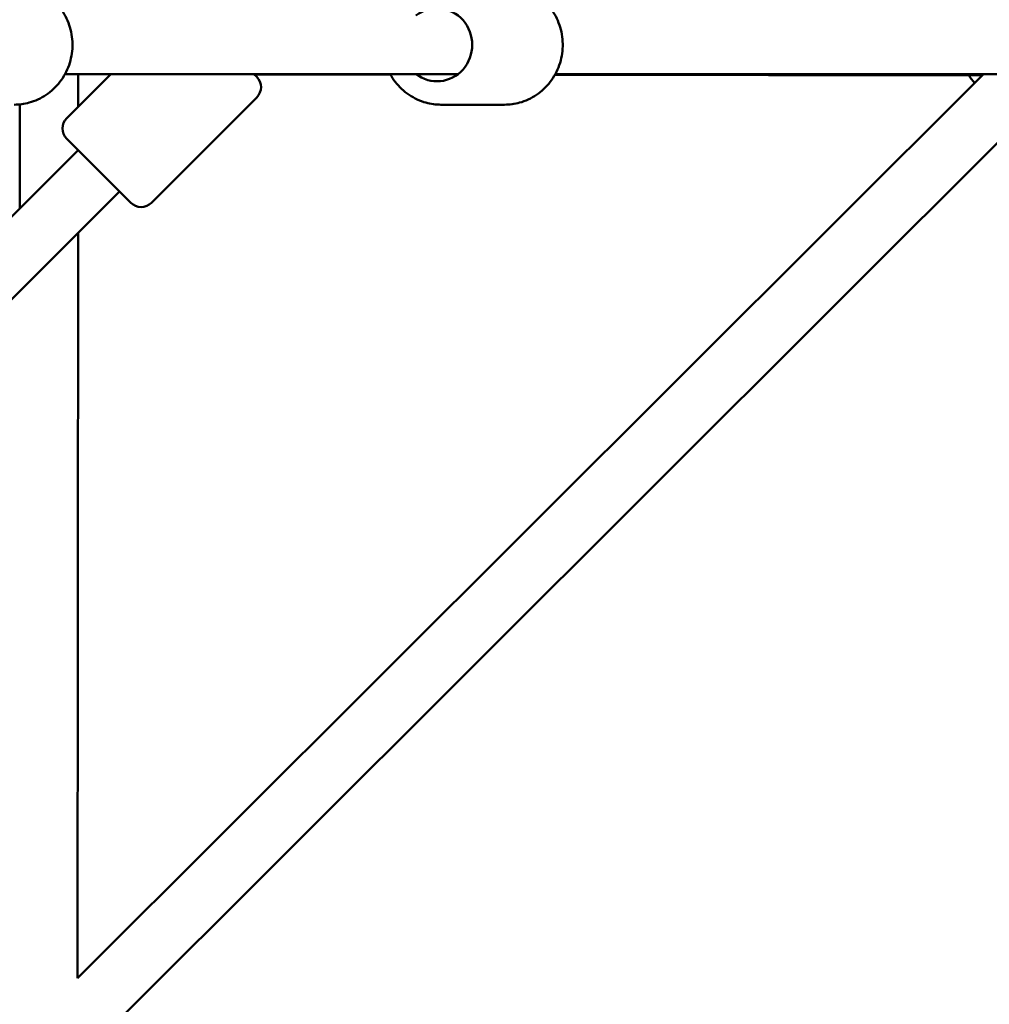
# Model space of a CAD drawing. Units: millimetres. Extents: x -15479 to 46221, y 101441 to 128002.
# Drawn here: x 27962 to 28294, y 110482 to 110819 of the extents above; entities that cross this region are included whole.
import ezdxf

# ---------------------------------------------------------------- set-up
doc = ezdxf.new("R2010")
doc.units = ezdxf.units.MM
doc.layers.add('MD_Visible', color=7, linetype='Continuous', lineweight=50)

# ---------------------------------------------------------------- blocks, each defined once
blk = doc.blocks.new('CustomObjectsInViewport6_0')
at = {"layer": 'MD_Visible'}
for p, q in [((3129.91, 4840.3), (2995.31, 4840.3)), ((2995.9, 4825.2), (3011, 4840.3)), ((2999.59, 4530.55), (3309.8, 4840.3)), ((2999.81, 4829.11), (2999.82, 4840.3)), ((2999.82, 4840.26), (3010.94, 4840.24)), ((3059.99, 4840.3), (3060.95, 4839.34)), ((3060.12, 4840.17), (3106.75, 4840.1)), ((3163.05, 4840.02), (3309.31, 4839.81)), ((3334.32, 4840.3), (3163.21, 4840.3)), ((2979.79, 4794.23), (2979.81, 4829.9)), ((3000.18, 4502.87), (3327.65, 4829.87)), ((3024.89, 4796.21), (3060.95, 4832.27)), ((3145.81, 4829.8), (3124.03, 4829.8)), ((3017.82, 4796.21), (2995.9, 4818.13)), ((2958.33, 4772.78), (2999.79, 4814.24)), ((2971.15, 4757.31), (3013.93, 4800.1)), ((2999.59, 4530.55), (2999.78, 4785.94))]:
    blk.add_line(p, q, dxfattribs=at)
at = {"layer": 'MD_Visible', "extrusion": (0, 0, -1)}
for centre, radius, start, end in [((-3321.89, 4850.3), 20, 319.251, 328.3814), ((-3057.42, 4835.8), 5, 135, 225), ((-2999.43, 4821.66), 5, 315, 45), ((-3021.35, 4799.74), 5, 225, 315)]:
    blk.add_arc(centre, radius, start, end, dxfattribs=at)
blk.add_ellipse((3122.69, 4850.3), major_axis=(0, 12.5), ratio=0.963196, start_param=5.639684, end_param=10.068279, dxfattribs=at)
at = {"layer": 'MD_Visible'}
for points, knots in [([(2977.88, 4870.8), (2980, 4870.8), (2982.11, 4870.45), (2986.13, 4869.09), (2988.03, 4868.08), (2991.44, 4865.5), (2992.95, 4863.93), (2995.41, 4860.37), (2996.36, 4858.38), (2997.6, 4854.19), (2997.9, 4851.99), (2997.79, 4847.6), (2997.39, 4845.41), (2995.93, 4841.27), (2994.88, 4839.32), (2992.22, 4835.87), (2990.63, 4834.37), (2987.06, 4831.96), (2985.09, 4831.06), (2981.35, 4830.03), (2979.61, 4829.8), (2977.88, 4829.8)], [3.023936, 3.023936, 3.023936, 3.023936, 3.339077, 3.339077, 3.655241, 3.655241, 3.973974, 3.973974, 4.295663, 4.295663, 4.619546, 4.619546, 4.944145, 4.944145, 5.267772, 5.267772, 5.589004, 5.589004, 5.907229, 5.907229, 6.165528, 6.165528, 6.165528, 6.165528]), ([(3145.81, 4870.8), (3147.92, 4870.8), (3150.03, 4870.45), (3154.04, 4869.1), (3155.94, 4868.09), (3159.34, 4865.51), (3160.84, 4863.93), (3163.29, 4860.38), (3164.24, 4858.39), (3165.49, 4854.2), (3165.78, 4852), (3165.68, 4847.6), (3165.28, 4845.41), (3163.83, 4841.27), (3162.77, 4839.32), (3160.12, 4835.87), (3158.53, 4834.37), (3154.96, 4831.96), (3153, 4831.05), (3149.27, 4830.03), (3147.54, 4829.8), (3145.81, 4829.8)], [3.019709, 3.019709, 3.019709, 3.019709, 3.334471, 3.334471, 3.65034, 3.65034, 3.968983, 3.968983, 4.290807, 4.290807, 4.614979, 4.614979, 4.939918, 4.939918, 5.263819, 5.263819, 5.585157, 5.585157, 5.903255, 5.903255, 6.161302, 6.161302, 6.161302, 6.161302]), ([(3106.64, 4840.3), (3107.15, 4839.35), (3107.74, 4838.44), (3109.72, 4835.87), (3111.31, 4834.37), (3114.88, 4831.96), (3116.84, 4831.05), (3120.57, 4830.03), (3122.3, 4829.8), (3124.03, 4829.8)], [5.347734, 5.347734, 5.347734, 5.347734, 5.507586, 5.507586, 5.828924, 5.828924, 6.147022, 6.147022, 6.405069, 6.405069, 6.405069, 6.405069])]:
    blk.add_open_spline(points, degree=3, knots=knots, dxfattribs=at)

msp = doc.modelspace()

# ---------------------------------------------------------------- block references
at = {"layer": 'MD_Visible'}
msp.add_blockref('CustomObjectsInViewport6_0', (24981.93, 105960.3), dxfattribs=at)

doc.saveas('drawing.dxf')
